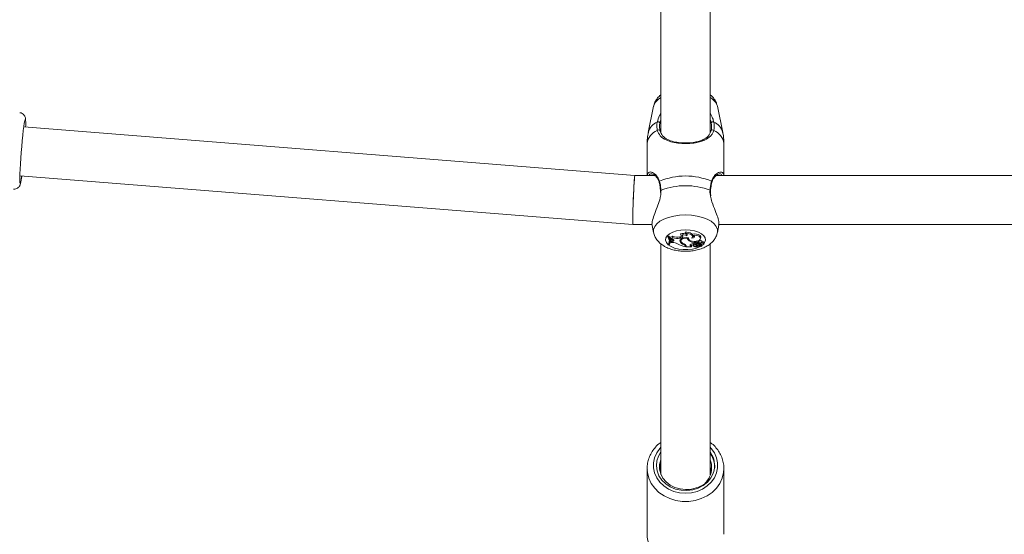
# Model space of a CAD drawing. Units: millimetres. Extents: x 0 to 42, y 0 to 29.8.
# Drawn here: x 13.8 to 14.2, y 19 to 19.2 of the extents above; entities that cross this region are included whole.
import ezdxf

# ---------------------------------------------------------------- set-up
doc = ezdxf.new("R2010")
doc.units = ezdxf.units.MM
doc.layers.add('LE_NORM', color=179, linetype='Continuous', lineweight=40)
doc.styles.add('SLDTEXTSTYLE0', font='TXT', dxfattribs={"width": 0.605})
doc.dimstyles.new('SLDDIMSTYLE0', dxfattribs={"dimtxt": 0.35, "dimasz": 0.3, "dimexe": 0, "dimexo": 0.0625, "dimgap": 0.08750000000000001, "dimtad": 1, "dimdec": 0, "dimlfac": 75, "dimrnd": 1e-09, "dimzin": 12, "dimdsep": 46, "dimtxsty": 'SLDTEXTSTYLE0', "dimsah": 1, "dimcen": 0.09, "dimadec": 0, "dimazin": 3, "dimtfac": 1, "dimtofl": 0, "dimtmove": 0, "dimatfit": 3, "dimfxl": 0, "dimfrac": 2, "dimtolj": 1, "dimtzin": 12, "dimarcsym": 0})

# ---------------------------------------------------------------- blocks, each defined once
blk = doc.blocks.new('_D_8')
at = {"layer": 'LE_NORM', "color": 7}
for p, q in [((13.65040747008051, 24.27639695595097), (18.62146862606253, 24.27639695595097)), ((18.52240862606252, 24.27639695595097), (18.52240862606252, 13.2727905028712)), ((10.47529053374914, 13.2727905028712), (18.62146862606253, 13.2727905028712))]:
    blk.add_line(p, q, dxfattribs=at)
for points in [[(18.52240862606252, 24.27639695595097), (18.42240862606252, 23.97639695595097), (18.62240862606253, 23.97639695595097)], [(18.52240862606252, 13.2727905028712), (18.62240862606253, 13.5727905028712), (18.42240862606252, 13.5727905028712)]]:
    blk.add_solid(points, dxfattribs=at)
at = {"layer": 'LE_NORM', "color": 7, "insert": (18.0712349404254, 18.44573958392889), "char_height": 0.35, "attachment_point": 1, "rotation": 90.00000000000041, "style": 'SLDTEXTSTYLE0'}
blk.add_mtext('825', dxfattribs=at)

msp = doc.modelspace()

# ---------------------------------------------------------------- linework, layer by layer
at = {"color": 7, "linetype": 'Continuous', "lineweight": 15}
for p, q in [((14.02979191452052, 19.32478282284749), (14.02979191452052, 19.17650920882841)), ((14.05112524785385, 19.17654431086364), (14.05112524785385, 19.32478295565728)), ((14.02661364925481, 19.18805798198479), (14.02428152571655, 19.17666332610589)), ((14.05663563665791, 19.17666332610589), (14.05430351311965, 19.18805798198479)), ((14.01843724956428, 19.15795436200186), (13.752945396777, 19.17903897540466)), ((14.02379191452271, 19.17182536107622), (14.02379191452271, 19.15795437949729)), ((14.05712524785183, 19.15795437949729), (14.05712524785183, 19.17182536107622)), ((13.75125648137005, 19.15777260110486), (14.01759102393035, 19.13662106365939)), ((14.02702639401087, 19.15795437949729), (14.01843680827493, 19.15795437949729)), ((14.02566009484988, 19.15854760742409), (14.02556459273489, 19.15856657056018)), ((14.38169306067751, 19.1579543794973), (14.05390965892583, 19.15795437949729)), ((14.02953998672398, 19.15124502566763), (14.02957013196796, 19.1505430596727)), ((14.01759146521969, 19.13662104616396), (14.02598846577865, 19.13662104616396)), ((14.02598191008541, 19.13616220654007), (14.02661364923033, 19.13307555606922)), ((14.0543035131442, 19.13307555606922), (14.05494811243001, 19.13622504063899)), ((14.05487319173381, 19.13662104616396), (14.38065513244529, 19.13662104616397)), ((14.03322984394931, 19.13149912422338), (14.03282450235104, 19.13149912422338)), ((14.03290585843418, 19.13089261106634), (14.03282450235104, 19.13149912422338)), ((14.03318810627974, 19.13089261106633), (14.03290585843418, 19.13089261106634)), ((14.03318810627974, 19.13089261106633), (14.03322984394931, 19.13149912422338)), ((14.03382468589136, 19.13048527237775), (14.03375091473369, 19.13109282579108)), ((14.03382468589136, 19.13048527237775), (14.03394377847546, 19.13022682039088)), ((14.03499037308572, 19.13084755468793), (14.03496952164113, 19.13147213206215)), ((14.03844608097689, 19.13125404799008), (14.0380081146509, 19.13117761406858)), ((14.03802733550087, 19.13057272993381), (14.0380081146509, 19.13117761406858)), ((14.03846530182742, 19.13064916385532), (14.03802733550087, 19.13057272993381)), ((14.03841356244148, 19.13190162401189), (14.03829064976083, 19.13246465773861)), ((14.03846530182742, 19.13064916385532), (14.03844608097689, 19.13125404799008)), ((14.04051836369494, 19.13263015166696), (14.04030419022157, 19.13322187076037)), ((14.04101027292585, 19.13164772391962), (14.04101170881024, 19.13228108590539)), ((14.04101170881026, 19.13228108590538), (14.04107833229503, 19.13234714438247)), ((14.04137074865923, 19.13067964931637), (14.04138911108595, 19.13084393327622)), ((14.04168886886135, 19.13083837115173), (14.04173045142283, 19.13042728263506)), ((14.04346381817089, 19.1312303134167), (14.04352206949221, 19.13180619062165)), ((14.04369543884369, 19.1318525695467), (14.04351144220061, 19.1324315830508)), ((14.04699943520858, 19.13053002725168), (14.0470576865299, 19.13110590445664)), ((14.02979191452052, 19.12811615618075), (14.02979191452052, 19.0278625337564)), ((14.03325939179081, 19.12794953510219), (14.03318758798576, 19.12849772248356)), ((14.03325939179081, 19.12794953510219), (14.03354560412719, 19.12794953510218)), ((14.03376698652094, 19.12880986561245), (14.03382523784227, 19.12938574281741)), ((14.03447230951947, 19.13019132479445), (14.03394377847546, 19.13022682039088)), ((14.03411530739229, 19.12972100634801), (14.03409257121798, 19.12930909997717)), ((14.03415251851698, 19.12876072414371), (14.03409257121798, 19.12930909997717)), ((14.03471365479688, 19.1298368632242), (14.03411530739229, 19.12972100634801)), ((14.03417254087113, 19.12912346481955), (14.03411530739229, 19.12972100634801)), ((14.03417254087113, 19.12912346481955), (14.03415251851698, 19.12876072414371)), ((14.03474697228732, 19.12875884964983), (14.03415251851698, 19.12876072414371)), ((14.03473388815709, 19.12923215743275), (14.03417254087113, 19.12912346481955)), ((14.03473388815709, 19.12923215743275), (14.03471365479688, 19.1298368632242)), ((14.0381173718399, 19.12913717680718), (14.0381748628794, 19.12971961839664)), ((14.03836916909137, 19.13008891258565), (14.03836863528722, 19.12995390896585)), ((14.03836863528722, 19.12995390896585), (14.03842688660854, 19.12937803176088)), ((14.03968520120087, 19.12793824990989), (14.03970096520686, 19.128213088666)), ((14.04039727009856, 19.12715438670251), (14.04045559587425, 19.12773173697154)), ((14.04039727009856, 19.1269317481785), (14.04045559587425, 19.12746730618514)), ((14.04039727009856, 19.12715438670251), (14.04039727009856, 19.1269317481785)), ((14.04045559587425, 19.12773173697154), (14.04045559587425, 19.12746730618514)), ((14.04072384628289, 19.12748249427977), (14.04072384628291, 19.12741787287424)), ((14.04078217205861, 19.12686968549288), (14.04072384628291, 19.12741787287424)), ((14.04078217205862, 19.12722721405077), (14.04078217205861, 19.12686968549288)), ((14.04078217205861, 19.12686968549288), (14.04311310232489, 19.12686968549291)), ((14.04200748215775, 19.12951660125445), (14.04203777773739, 19.12991132597898)), ((14.04279625656718, 19.12702248089227), (14.0428337562679, 19.12762226400813)), ((14.04279625656718, 19.12702248089227), (14.04311310232489, 19.12686968549291)), ((14.04283375626789, 19.12762226400812), (14.04320019233953, 19.12744555422253)), ((14.04311310232489, 19.12686968549291), (14.04317706703169, 19.12711236128834)), ((14.04377669528368, 19.12804580464201), (14.043834946605, 19.12746992743704)), ((14.0440535537216, 19.12724348701594), (14.04406678555136, 19.12711267609242)), ((14.04410030314452, 19.12774777761733), (14.04406903959026, 19.12828824532863)), ((14.04409014570683, 19.12698954104346), (14.04407366236953, 19.12704623004065)), ((14.04438761001203, 19.12867878325097), (14.04444593578771, 19.12927765131662)), ((14.04438761001204, 19.12835336931679), (14.04444593578772, 19.12890635594406)), ((14.04438761001204, 19.12835336931679), (14.04438761001203, 19.12867878325097)), ((14.04444593578772, 19.12890635594406), (14.04444593578767, 19.12920718303351)), ((14.0447083732267, 19.1291345898019), (14.04476662454802, 19.12855871259696)), ((14.04547246126971, 19.12725092533483), (14.04544516009679, 19.12755801991906)), ((14.04555167510066, 19.12882683765983), (14.04557128166377, 19.12943174586806)), ((14.04582259486194, 19.12775022298866), (14.04592233620047, 19.12832530212253)), ((14.04615452892703, 19.12863526721551), (14.04612926149495, 19.12926947689252)), ((14.04636876696016, 19.1282308423699), (14.04642701828148, 19.12765496516494)), ((14.04648235667278, 19.12758487079647), (14.04747178575538, 19.12714917403897)), ((14.04659577076235, 19.1273721076695), (14.04728895943656, 19.12706655419931)), ((14.04729112981837, 19.12706218694061), (14.0473072572914, 19.12722162442429)), ((14.04751499726519, 19.12774585544723), (14.04750887167795, 19.12780348210028)), ((14.04753958116097, 19.12733870846353), (14.04757958528261, 19.12773419239815)), ((14.04757958528261, 19.12773419239815), (14.04757969501337, 19.12773614535108)), ((14.0476427673722, 19.12852632777271), (14.04768485159663, 19.12894237576929)), ((14.04768434662385, 19.12894243161634), (14.04770171117842, 19.12911088810552)), ((14.04845195985678, 19.12810100642407), (14.0485102111781, 19.12867688362903)), ((14.05112524785385, 19.0277507181908), (14.05112524785385, 19.12811628899049)), ((14.029349589922, 19.03109235428616), (14.02979191452052, 19.03288734654521)), ((14.02379191452052, 19.03051249188008), (14.02379191452052, 19.00184582521342)), ((14.02379191452052, 19.03051249188008), (14.02381509210566, 19.02975154725124)), ((14.02932768722428, 19.02967013787244), (14.02979191452052, 19.03155401321188)), ((14.02970637359479, 19.028540213919), (14.02979191452052, 19.02888734654521)), ((14.05112524785385, 19.03127613721442), (14.05150480927468, 19.02951052950876)), ((14.05112524785385, 19.02994280388108), (14.05136125700726, 19.02884495895534)), ((14.05712524785386, 19.00184582521342), (14.05712524785386, 19.03051249188008))]:
    msp.add_line(p, q, dxfattribs=at)
at = {"color": 8, "linetype": 'Continuous', "lineweight": 15}
for p, q in [((14.02981737365849, 19.15144616310787), (14.02973109964108, 19.15061309412909)), ((14.04078217205862, 19.12722721405077), (14.04077064972165, 19.12734127038805)), ((14.04659577076235, 19.1273721076695), (14.0466060208999, 19.12753041504646)), ((14.04666271022757, 19.12777876819281), (14.04666246108714, 19.12829760168938)), ((14.04702826159946, 19.12770178608012), (14.04706324763814, 19.12819391254752)), ((14.0477928286305, 19.1276601606659), (14.04755391105945, 19.12748037498199))]:
    msp.add_line(p, q, dxfattribs=at)
at = {"color": 7, "linetype": 'Continuous', "lineweight": 15, "flags": 128}
for points in [[(13.75377085423954, 19.17897341990345), (13.7537866924399, 19.17974932309586), (13.7537866924399, 19.18104108012834), (13.75374334111278, 19.18190144124345), (13.75365811473598, 19.1823011078753), (13.75353391559155, 19.18222646985608), (13.7533749731324, 19.18168006889403), (13.75318669995334, 19.18068051201857), (13.75297550747167, 19.17926183794026), (13.75274858759406, 19.17747235790332), (13.75251366780479, 19.17537301050417), (13.75227874801551, 19.17303528650059), (13.7520518281379, 19.17053879427974), (13.75184063565623, 19.16796854888998), (13.75165236247717, 19.16541207695539), (13.75149342001802, 19.16295643606156), (13.75136922087359, 19.16068525011391), (13.75128399449679, 19.15867586162589), (13.75124064316967, 19.15699669791248), (13.75124064316967, 19.15570494088), (13.75128399449679, 19.15484457976488), (13.75136922087359, 19.15444491313304), (13.75149342001802, 19.15451955115225), (13.75165236247717, 19.1550659521143), (13.75184063565623, 19.15606550898976), (13.7520518281379, 19.15748418306807), (13.75208193883259, 19.15770704560364)], [(14.02958197307748, 19.15125403549774), (14.02958203025867, 19.15125361166578), (14.02958289997534, 19.15124857301465)], [(14.04181196112482, 19.13081993671655), (14.04106975974611, 19.1308881671055), (14.04031760517884, 19.13085755690543), (14.03960724088306, 19.13073021190382), (14.03898753541342, 19.13051489262845), (14.03850112057277, 19.13022641167881), (14.0381814586147, 19.12988461471311), (14.03805054025294, 19.12951301519313), (14.0381173718399, 19.12913717680718)], [(14.04137074865923, 19.13067964931637), (14.04072505731289, 19.13069395522582), (14.0400934117131, 19.13062547203959), (14.0395175652581, 19.13047872667239), (14.03903558287919, 19.1302634193703), (14.03867932485089, 19.12999378249958), (14.0384723407449, 19.1296876397507), (14.03842831274281, 19.12936522794649), (14.03855015120887, 19.12904785933626)], [(14.04352206949221, 19.13180619062165), (14.04350785194504, 19.13203071663335), (14.04332385740449, 19.13239086617178), (14.04295277868308, 19.13271296294823), (14.04242200434926, 19.13297323365232), (14.04177070978106, 19.13315246823081), (14.04104696571075, 19.13323743774266), (14.04030419022157, 19.13322187076037)], [(14.04318154700936, 19.13069616135406), (14.04341447058843, 19.13103344976893), (14.04346096777235, 19.13138952044478), (14.04331773679763, 19.13173908881463), (14.04299494849107, 19.13205733204003), (14.04251552403971, 19.13232165168003), (14.04191350735805, 19.13251327840567), (14.04123164763086, 19.13261860480948), (14.04051836369494, 19.13263015166696)], [(14.04181196112482, 19.13081993671655), (14.04174038054336, 19.1303620436319), (14.04199489258606, 19.12992073543244), (14.04254309111047, 19.1295522023724), (14.04331517588514, 19.12930336849797), (14.04421284001291, 19.12920591697), (14.04512178700983, 19.12927225595615), (14.04592628378298, 19.12949393874163), (14.04652389652702, 19.12984273922031)], [(14.04318154700936, 19.13069616135406), (14.043590235716, 19.13072672800545), (14.04395438141881, 19.13082440303652), (14.04423133885219, 19.13097774768082), (14.04438867340764, 19.13116880367869), (14.04440795956525, 19.13137519637707), (14.04428693871448, 19.13157275503502), (14.04403978366114, 19.13173834347004), (14.04369543884369, 19.1318525695467)], [(14.0470576865299, 19.13110590445664), (14.04706074762743, 19.13119465695421), (14.04691598123434, 19.13160712270287), (14.04652250344303, 19.13197679976181), (14.04591912012525, 19.13226722955354), (14.04516533861831, 19.13244976908601), (14.04433549894629, 19.13250641580394), (14.04351144220061, 19.1324315830508)], [(14.04652389652702, 19.12984273922031), (14.04687968827937, 19.1302000011415), (14.04700276327952, 19.13059433115453), (14.04688159828898, 19.13098880901748), (14.04652753771629, 19.13134650064557), (14.04597373146524, 19.13163391616736), (14.04527203118316, 19.13182414550691), (14.04448813550651, 19.13189937791433), (14.04369543884369, 19.1318525695467)], [(14.03473388815709, 19.12923215743275), (14.03502722067642, 19.12931425277151), (14.03524857059219, 19.12944075055832), (14.03537234062716, 19.12959702237594), (14.0353842178059, 19.12976499668805), (14.03528282863144, 19.12992524866213), (14.03507989791879, 19.13005924648986), (14.03479889291751, 19.13015149443664), (14.03447230951947, 19.13019132479445)], [(14.03471365479688, 19.1298368632242), (14.03499008868017, 19.12991409414732), (14.03516586600733, 19.13000818218977)], [(14.042590151883, 19.12775014754052), (14.04269914336108, 19.12768093745343), (14.04283375626789, 19.12762226400812)], [(14.04388502768353, 19.12825212613646), (14.04386639565836, 19.12823652249057), (14.0437782906337, 19.12809325575016), (14.04377669528368, 19.12804580464201)], [(14.04410030314452, 19.12774777761733), (14.04391773405839, 19.12764532105142), (14.04383654447191, 19.12751423986107), (14.04387134584188, 19.1273781243518), (14.04401587506566, 19.12726147084105), (14.04424412163376, 19.12718527312626), (14.04451500866657, 19.12716324429141), (14.04477978540247, 19.12719934880267), (14.0449908007324, 19.12728708903481)], [(14.04472664785176, 19.12922612706668), (14.04470765599909, 19.12914554460006), (14.0447083732267, 19.1291345898019)], [(14.04555167510066, 19.12882683765983), (14.04533559923798, 19.12885129513662), (14.04511754334934, 19.1288317178504), (14.04493198377895, 19.12877120112347), (14.04480825894854, 19.12867931312445), (14.04476593072306, 19.12857058206583), (14.04481169152653, 19.12846219917975), (14.04493830621745, 19.12837130064957), (14.0451257560213, 19.12831225824496)], [(14.04751499726519, 19.12774585544723), (14.0478412386967, 19.12774439683997), (14.04813926204012, 19.12781077467617), (14.0483553003586, 19.12793301360892), (14.04845037778371, 19.12808906028864), (14.04840734122318, 19.12825076204824), (14.04823395498165, 19.12838894597732), (14.0479614999883, 19.12847868206033), (14.04763913034713, 19.12850378084627)], [(14.02979191452052, 19.03776190499652), (14.02866921369882, 19.03585723942807), (14.02798503278693, 19.03375403800636), (14.02779577192376, 19.03157512334426), (14.02810894051985, 19.02940694947363), (14.02891211280733, 19.02733554425786), (14.03017342086419, 19.02544309601557), (14.03184281905586, 19.02380469248813), (14.03385406972422, 19.02248534154081), (14.03612737133673, 19.02153739180883), (14.03857252481701, 19.0209984556309), (14.04109251242473, 19.02088991668318), (14.04358734718348, 19.02121608152701), (14.0459580401207, 19.02196400873504), (14.04811052790923, 19.02310402237558), (14.04995940507126, 19.02459088948136), (14.05143131265985, 19.02636561478361), (14.05143131265985, 19.02636561478361)], [(14.02979191452052, 19.0344957833371), (14.02968082558657, 19.03421450391315), (14.02918769277873, 19.03220806048395), (14.02918691452063, 19.03015667077087), (14.02967852480949, 19.02814994714712), (14.03064104826968, 19.02627555080412), (14.03203243827738, 19.02461536238287), (14.03379191371438, 19.02324190512137), (14.03584261411457, 19.02221517676845), (14.03809495721649, 19.02158002865768), (14.04045055225151, 19.02136420643349)]]:
    msp.add_lwpolyline(points, dxfattribs=at)
at = {"color": 8, "linetype": 'Continuous', "lineweight": 15, "flags": 128}
for points in [[(14.05109978871565, 19.1514461631079), (14.05123264937172, 19.15138825527089), (14.05131358761133, 19.15132203384821), (14.05133513211548, 19.15125361166581), (14.05133508598938, 19.15125328240189)], [(14.02661943640544, 19.13304782872067), (14.02660071260922, 19.13314190002196), (14.02660071260922, 19.13442602065355), (14.02707262570296, 19.13568827669114), (14.02800038145604, 19.1368856835193), (14.029352386259, 19.13797746488462), (14.03108259920983, 19.13892644148214), (14.03313209998165, 19.13970029705203), (14.03543109528379, 19.14027267887097), (14.03790129558856, 19.14062409516262), (14.04045858118726, 19.14074257886665)], [(14.04045858118726, 19.14074257886665), (14.04301586678597, 19.14062409516262), (14.04548606709075, 19.14027267887097), (14.04778506239288, 19.13970029705203), (14.0498345631647, 19.13892644148214), (14.05156477611553, 19.13797746488462), (14.05291678091849, 19.1368856835193), (14.05384453667157, 19.13568827669114), (14.05431644976531, 19.13442602065355), (14.05431644976531, 19.13314190002196), (14.05429659036007, 19.13304251083571)], [(14.04700978415587, 19.12713159481446), (14.0467612221772, 19.12699408720655), (14.04522003748919, 19.12634748345491), (14.04342216145949, 19.12589601981547), (14.04146451805022, 19.12566403480991), (14.03945264432429, 19.12566403480991), (14.03749500091502, 19.12589601981547), (14.03569712488532, 19.12634748345491), (14.03415594019732, 19.12699408720655), (14.03295453251646, 19.12780097249478), (14.03215767004179, 19.12872463992486), (14.03180831183559, 19.12971529434654), (14.03192529188917, 19.13071952932355), (14.03250230377757, 19.13168320628832), (14.03350824064054, 19.13255437316625), (14.0348888721614, 19.13328606512546), (14.03656976813752, 19.13383883646303), (14.03846031103173, 19.13418288713308), (14.04045858118726, 19.13429966927493), (14.04045858118726, 19.13429966927493)], [(14.04045858118726, 19.13429966927493), (14.04245685134278, 19.13418288713308), (14.044347394237, 19.13383883646303), (14.04602829021311, 19.13328606512546), (14.04740892173398, 19.13255437316625), (14.04841485859694, 19.13168320628832), (14.04899187048535, 19.13071952932355), (14.04910885053893, 19.12971529434654), (14.04875949233272, 19.12872463992486), (14.04847429432606, 19.12832180676741)], [(14.02979191452052, 19.03969863787301), (14.02928634000526, 19.03915238187369), (14.02792629510822, 19.03725011556703), (14.02699302218277, 19.03516381263411), (14.02651830271906, 19.03296451961907), (14.02651830271906, 19.03072713080777), (14.02699302218277, 19.02852783779273), (14.02792629510822, 19.02644153485981), (14.02928634000526, 19.02453926855315), (14.03102684217614, 19.02288581827031), (14.0330885309069, 19.02153749027757), (14.03540119786057, 19.02054020026759), (14.03788608793776, 19.01992790975554), (14.04045858118719, 19.01972146956044), (14.04303107443662, 19.01992790975554), (14.04551596451381, 19.02054020026759), (14.04782863146747, 19.02153749027757), (14.04989032019824, 19.02288581827031), (14.05163082236911, 19.02453926855315), (14.05299086726616, 19.02644153485981), (14.05392414019161, 19.02852783779273), (14.05439885965532, 19.03072713080777), (14.05439885965532, 19.03296451961907), (14.05392414019161, 19.03516381263411), (14.05299086726616, 19.03725011556703), (14.05163082236911, 19.03915238187369), (14.05112524785385, 19.03969863787301)], [(14.02381509210566, 19.02975154725124), (14.0239269072662, 19.02867914756951), (14.02452246894153, 19.02628595923454), (14.02557648355136, 19.02401436054856), (14.02705862901441, 19.02192970126987), (14.02892626670423, 19.02009195325039), (14.03112566808489, 19.01855398515465), (14.03359356038312, 19.0173600415246), (14.03625894683077, 19.01654446994468), (14.03904514911259, 19.01613073292433), (14.04187201326178, 19.01613073292433), (14.04465821554361, 19.01654446994468), (14.04732360199125, 19.0173600415246), (14.04979149428948, 19.01855398515465), (14.05199089567015, 19.02009195325039), (14.05385853335997, 19.02192970126987), (14.05534067882301, 19.02401436054856), (14.05639469343284, 19.02628595923454), (14.05699025510817, 19.02867914756951), (14.05712471369835, 19.0303969337843)]]:
    msp.add_lwpolyline(points, dxfattribs=at)
at = {"color": 8, "linetype": 'Continuous', "lineweight": 15}
for centre, radius, start, end in [((14.03276798189101, 19.18608102216112), 0.006464068404762188, 117.4130243973003, 162.1913936309863), ((14.04814918048341, 19.1860810221611), 0.006464068404799179, 17.80860636911176, 62.58697560340899), ((14.03080035859185, 19.17089674164662), 0.007069697469959813, 111.606361072181, 172.4522694812774), ((14.03112148119993, 19.1746778015297), 0.007122309938304175, 114.5509693294443, 163.8128715401432), ((14.05011680378227, 19.17089674164649), 0.007069697470072878, 7.547730519413993, 68.39363892866086), ((14.04979568117249, 19.17467780152767), 0.007122309940826378, 16.18712847099514, 65.44903066519959), ((14.02938227999018, 19.15508927688249), 0.0004090782773142985, 121.272947610177, 191.6543789628833), ((14.05153373912247, 19.15508840723811), 0.0004104153874054771, 349.0628764499403, 58.65366177592362), ((14.02983897531121, 19.15117942233269), 0.0002676140365246452, 94.62991983276812, 163.8108732483965)]:
    msp.add_arc(centre, radius, start, end, dxfattribs=at)
at = {"color": 7, "linetype": 'Continuous', "lineweight": 15}
for centre, radius, start, end in [((14.02853131282697, 19.18037891290798), 0.0008604986490282194, 24.529318477411, 115.4052752509235), ((14.02873235525621, 19.17704048134846), 0.0006860901130186812, 27.39492760244611, 141.2746366565283), ((14.05218480711787, 19.1770404813484), 0.0006860901130486224, 38.7253633487975, 152.6050723926855), ((14.05238584954704, 19.18037891290811), 0.0008604986489265266, 64.59472474127764, 155.4706815292446), ((14.04045858118702, 19.12818221834176), 0.02950188992321118, 67.50257376372844, 112.497426236253), ((14.0404585811871, 19.12439120251173), 0.0290724300760332, 68.52938418635956, 111.4706158137757), ((14.03044364742529, 19.12910406915668), 0.003043249121406756, 337.7049970280651, 35.99453034851965), ((14.03075911240767, 19.12910430843137), 0.003016295334470529, 337.4899850848372, 36.36168357851414), ((14.03068928995034, 19.12964282523633), 0.003146467948512994, 355.3134194078582, 36.15436720382571), ((14.03391890351457, 19.132700301804), 0.001616229984444585, 264.0339782509138, 310.5448037903012), ((14.03393086019534, 19.13220015469384), 0.001718165981753678, 266.4571421366667, 308.0721575834859), ((14.03700383442609, 19.13663838498209), 0.00555235064993099, 248.5069930987087, 280.4207176394722), ((14.03700416067235, 19.13618354612425), 0.00570334507570752, 249.3236398565844, 280.3347595639211), ((14.03947430243486, 19.12975105154218), 0.002960522292117683, 58.71452951280404, 113.5664332989239), ((14.03946994020542, 19.12929989954124), 0.002808007158350533, 56.7323967176232, 112.0986200781069), ((14.03861505340793, 19.13128264888443), 0.0006509445582932413, 256.6998230930723, 108.0312876702479), ((14.03831775405232, 19.13250633610851), 0.001258846031537861, 275.850902605914, 312.6051993129962), ((14.04062592641762, 19.13206964389384), 0.0005707352302433252, 312.3318441672117, 100.8631256613876), ((14.04239595077829, 19.13048509618767), 0.001043499067949458, 169.2547241360158, 248.1440086895167), ((14.04241808253954, 19.13113771291433), 0.001043647021091752, 194.8956323603473, 227.5758604379308), ((14.04336727010498, 19.13270914731836), 0.001395401668092408, 274.33150648304, 308.1572688611105), ((14.03049747845814, 19.12967374457957), 0.002935935496729205, 336.3867281816063, 5.500253709737874), ((14.034915617903, 19.12501664656756), 0.003746001235004496, 56.58940261359495, 92.5803379297382), ((14.04212681489119, 19.13724009350333), 0.01045243074722734, 240.4905908515128, 260.4755663739144), ((14.04004886992963, 19.13003840115464), 0.002131405685252048, 205.0134483362582, 260.1759047012933), ((14.03926516038928, 19.1300347648075), 0.001134929918683426, 196.1217397206631, 224.5942516791734), ((14.04052319928258, 19.13049048810173), 0.002444196484754339, 216.1730605843957, 254.505892785991), ((14.03942323618801, 19.12698492163477), 0.0009886660043241866, 9.869681787274658, 74.63493908051112), ((14.03964121298684, 19.12699313948076), 0.001164722502490606, 11.59370221364169, 78.65873343053103), ((14.04518042521302, 19.13473078419496), 0.00610370963996913, 238.6785832689981, 262.5367228762734), ((14.04278885747699, 19.12740903218017), 0.0003866220954902133, 131.7761304383499, 271.096581203724), ((14.04455443838834, 19.12492684469094), 0.003430583437072017, 92.78737814874468, 126.1386576178356), ((14.04448696294676, 19.12867683595659), 0.001733328602937543, 256.7657007266072, 304.6497510540095), ((14.04500051734284, 19.12876578400969), 0.001995949796639959, 242.8636567364781, 299.4476903546765), ((14.04496495828529, 19.12527738900132), 0.002617336131752968, 70.8722597003209, 109.2904413811513), ((14.04494969844897, 19.12572421413542), 0.002774478177038842, 93.13260291331014, 101.6814570681311), ((14.04648867720142, 19.12557540803942), 0.002274529785781754, 107.0282974967633, 131.1888749205713), ((14.0456052349065, 19.13252554853206), 0.00424048523694698, 263.5075837327278, 277.1541613271304), ((14.046136139773, 19.12636579900137), 0.001106308176743183, 65.45147298200831, 126.8630096984528), ((14.04536916411164, 19.12720814624456), 0.001628948175659861, 61.17539042011798, 83.56694529076978), ((14.04537778878687, 19.12770488457808), 0.0017357016856071, 64.34505495061178, 79.48496690887511), ((14.04612151481301, 19.12658033632108), 0.001489434277476218, 79.71359523380572, 99.75218947671556), ((14.04665960008477, 19.125455407594), 0.001712174681124371, 69.17724506159828, 113.3208957713009), ((14.04685159583063, 19.12855669126721), 0.001014805518383883, 33.10064395987111, 135.3812174212817), ((14.04647574646396, 19.12719068192373), 0.001178244401241343, 28.11137923860662, 106.8941837680621), ((14.04685344779918, 19.12807970338619), 0.0008928262755405578, 28.35825463269887, 141.519152146265), ((14.04647146355854, 19.12823211696799), 0.0001027045077863989, 122.2371756533641, 180.7110784863611), ((14.0465824836165, 19.127672564353), 0.0001330998298875663, 52.93252168075171, 221.2126459172438), ((14.0466847063355, 19.12697681153045), 0.0008022582608264106, 64.64438352504922, 91.57111763709806), ((14.04667866426606, 19.12688955034779), 0.0008842766424575405, 17.6603902393481, 66.71229693036234), ((14.04727689281233, 19.12706442684042), 1.225271708817016e-05, 225.0794606087209, 9.998560773821792), ((14.04749162299418, 19.12718156423341), 3.798211077567024e-05, 238.514788608953, 321.3020110907288), ((14.0478684881035, 19.1284515010734), 0.0006801513073286129, 19.35202295675603, 104.1939857327584), ((14.04329059512053, 19.03184923838737), 0.009815366008593682, 326.0356164853128, 37.04117552361446), ((14.03644033620795, 19.00185656200734), 0.01264842624445948, 180.0486363314619, 198.6853615018324)]:
    msp.add_arc(centre, radius, start, end, dxfattribs=at)
for major_axis, ratio, start_param, end_param in [((0.0004228923456981448, 0.01066666229280599), 0.02284188297753435, 6.282279714177608, 9.423872367760124), ((0.0004228923456963685, 0.01066666229280955), 0.02284188297751372, 0.0009055930054026891, 2.618899470995279), ((0.0004228923456963685, 0.01066666229280955), 0.02284188297751372, 2.618899470995279, 3.142498246588529)]:
    msp.add_ellipse((14.01801413674731, 19.14728771283063), major_axis=major_axis, ratio=ratio, start_param=start_param, end_param=end_param, dxfattribs=at)
for points, knots in [([(14.02979191452052, 19.19296304450052), (14.02950555325336, 19.19274176131982), (14.02874399479626, 19.19215327364007), (14.0277940773014, 19.19094589567911), (14.02698527029366, 19.18952026539284), (14.02675000329021, 19.18851308474327), (14.02664689004865, 19.18807165581317)], [0, 0, 0, 0, 0.1827747509637002, 0.4860771106385408, 0.7747569601289367, 1, 1, 1, 1]), ([(14.05428327208067, 19.18804652662132), (14.0541641563102, 19.18853366838321), (14.0539099936793, 19.18957310448253), (14.05308672422113, 19.19099592508353), (14.05215122870756, 19.19216647938463), (14.05141349843378, 19.19274532422503), (14.05112524785385, 19.19297149409613)], [0, 0, 0, 0, 0.2477993259914025, 0.5287404714059516, 0.8158665338237516, 1, 1, 1, 1]), ([(13.75373242972049, 19.18242379634123), (13.75371422575359, 19.18258751219953), (13.75368274711152, 19.1828706127419), (13.75353523055695, 19.18342484910776), (13.75320547841331, 19.18407622950217), (13.75263122456263, 19.18468610717956), (13.75190435656791, 19.18511137872611), (13.75138018399409, 19.18514105241575), (13.75118126556022, 19.18515231329464)], [0, 0, 0, 0, 0.2411981401612416, 0.4170843619135842, 0.5535905155267277, 0.7146254103299576, 0.8917030968843845, 1, 1, 1, 1]), ([(14.02816214315759, 19.18115619772077), (14.02844562210532, 19.18209707618433), (14.02873622245429, 19.18306159087596), (14.02937250625983, 19.18432471211509), (14.02959029513477, 19.18462285630681), (14.02979191452052, 19.18489886511953)], [0, 0, 0, 0, 0.7471809366421421, 0.7659512026401489, 1, 1, 1, 1]), ([(14.02979191452052, 19.18213619204162), (14.02965109879498, 19.18180738112101), (14.02944519160252, 19.18132657875857), (14.02934562546072, 19.18087797068187), (14.02931415057076, 19.18073615651097)], [0, 0, 0, 0, 0.6838795860771781, 1, 1, 1, 1]), ([(14.05112524785385, 19.18492529973542), (14.05154202155874, 19.18421687585912), (14.05228529406408, 19.18295347564169), (14.05261165708107, 19.181704734667), (14.05275501921648, 19.18115619772075)], [0, 0, 0, 0, 0.5607279993470246, 0.9999999999999999, 0.9999999999999999, 0.9999999999999999, 0.9999999999999999]), ([(14.05160301180332, 19.18073615651097), (14.05150093779361, 19.18125002178616), (14.05139812509778, 19.18176760578608), (14.05112719442982, 19.18229679874741), (14.05112524785385, 19.18230060087992)], [0, 0, 0, 0, 0.9928152247112848, 1, 1, 1, 1]), ([(14.02819709961734, 19.17746969113893), (14.02804323507134, 19.17846197397418), (14.0278583952396, 19.17965401851646), (14.02811854714512, 19.18094059452007), (14.02816214315759, 19.18115619772077)], [0, 0, 0, 0, 0.8324209373634008, 1, 1, 1, 1]), ([(14.05272006275672, 19.17746969113894), (14.05255058785237, 19.17699847906808), (14.05221118467189, 19.17605479436068), (14.05105113368798, 19.17461575274359), (14.04935044022669, 19.17347790427137), (14.04705925172032, 19.17262702422764), (14.04461269688166, 19.17205456212133), (14.04149843892392, 19.17172932516979), (14.0379717878518, 19.17182693087022), (14.03467025149326, 19.172356737041), (14.03170887479139, 19.17338147485616), (14.02934057746388, 19.17487361538229), (14.02856111660741, 19.17664325126886), (14.02819709961734, 19.17746969113893)], [0, 0, 0, 0, 0.05828356204927197, 0.1167230417055341, 0.2332315094230449, 0.3032495913086506, 0.3731695910558301, 0.4716777987650954, 0.570566509556839, 0.665309048061092, 0.7691830041364822, 0.8922058658958891, 1, 1, 1, 1]), ([(14.02931415057076, 19.18073615651097), (14.02927416220177, 19.1805381427333), (14.02903537756233, 19.17935573270512), (14.02920242878437, 19.17826458403457), (14.02934150456409, 19.17735616594403)], [0, 0, 0, 0, 0.167466253627164, 1, 1, 1, 1]), ([(14.05157565780998, 19.17735616594404), (14.05161809345313, 19.17753181456549), (14.05187099689509, 19.17857862657647), (14.05172473328151, 19.17975618508367), (14.05160301180331, 19.18073615651097)], [0, 0, 0, 0, 0.167793853719769, 1, 1, 1, 1]), ([(14.05275501921648, 19.18115619772075), (14.05288720820653, 19.18008858769039), (14.05304603697647, 19.17880582436914), (14.05276688407211, 19.17766160666962), (14.05272006275672, 19.17746969113894)], [0, 0, 0, 0, 0.8322735867769264, 1, 1, 1, 1]), ([(14.024326255767, 19.17668491872536), (14.02415270671447, 19.1758298827957), (14.02382718520079, 19.17422611379782), (14.02383443584378, 19.17258889057809), (14.02383782086755, 19.17182453912456)], [0, 0, 0, 0, 0.5331415751252533, 1, 1, 1, 1]), ([(14.02934150456409, 19.17735616594403), (14.02967074976155, 19.17657921061795), (14.03037293598402, 19.17492218621891), (14.0325103262523, 19.17352550641449), (14.0351937419894, 19.17256609139702), (14.03819208569543, 19.17206895443505), (14.04140736073933, 19.17197670423195), (14.04422412024205, 19.17228204287893), (14.04644481815373, 19.17281135939993), (14.04851428882036, 19.17361901997712), (14.05049194493015, 19.17486644015005), (14.05121378119432, 19.17652478933035), (14.05157565780998, 19.17735616594404)], [0, 0, 0, 0, 0.10969123534055, 0.2339401600273086, 0.3376219993236455, 0.431086806575487, 0.527967128615295, 0.6247774595034253, 0.6930494168902729, 0.7641387804705783, 0.8817562041056597, 1, 1, 1, 1]), ([(14.0570793415068, 19.17182618302815), (14.05709180691195, 19.17214899109107), (14.05714493614228, 19.17352484239559), (14.05697206554343, 19.17516619613292), (14.05665614631476, 19.1764341014304), (14.05659465695107, 19.17668088188213)], [0, 0, 0, 0, 0.1979997709887153, 0.8439016074838953, 1, 1, 1, 1]), ([(13.74855816545362, 19.15198682330262), (13.7488809584706, 19.15198903260969), (13.74948604243124, 19.15199317401365), (13.75024535120679, 19.15237275937723), (13.750773226676, 19.15283230295709), (13.75110249632549, 19.15329040033714), (13.75130802446373, 19.15370294677778), (13.75145314911688, 19.1541091663342), (13.75160646613504, 19.15468429960642), (13.75177732179005, 19.15557625398814), (13.7519481949835, 19.15664795431068), (13.75205208659225, 19.1574552864816), (13.75208445848581, 19.1577068454999)], [0, 0, 0, 0, 0.07896018746959027, 0.1480129384880106, 0.2076637624454975, 0.2619759304497719, 0.3166427779124285, 0.3919045558828014, 0.5050921695620388, 0.7175367398753463, 0.911986437573324, 1, 1, 1, 1]), ([(14.0239039082472, 19.15795437949729), (14.0238964668434, 19.15825176265256), (14.0238842534026, 19.15873985222018), (14.02413340908592, 19.15887621687564), (14.02423075922335, 19.15892949728961)], [0, 0, 0, 0, 0.609279884258825, 1, 1, 1, 1]), ([(14.02558472169325, 19.15861833419328), (14.02558654293071, 19.15861894281036), (14.02566264007414, 19.15864437278448), (14.02609847679298, 19.15856329850904), (14.02684398764812, 19.15816271230979), (14.02770462972164, 19.15741928636998), (14.0284275828335, 19.15637373872329), (14.02887266169006, 19.15555639650308), (14.02896332040196, 19.15504333681795), (14.02896986872525, 19.1550062782649)], [0, 0, 0, 0, 0.004722585501054845, 0.1973247712271373, 0.4001383905124979, 0.6124747743411313, 0.8117102952178463, 0.9863997421427317, 1, 1, 1, 1]), ([(14.0519673756636, 19.15498675094433), (14.05201675291532, 19.15518980973478), (14.05217636652761, 19.15584620404432), (14.05271231172402, 19.15674600569775), (14.05349286716505, 19.1576981597534), (14.05432063602833, 19.15832448003886), (14.05495533797426, 19.15859948115457), (14.05513072346118, 19.15859184108131), (14.05518096011691, 19.15858965269197)], [0, 0, 0, 0, 0.08253596466060856, 0.2668002572884814, 0.4769155890206767, 0.7091198755857497, 0.9166815628720641, 1, 1, 1, 1]), ([(14.05667790357031, 19.15894113210101), (14.05689390779528, 19.15877279989183), (14.05714066974905, 19.15858049816799), (14.05708448946491, 19.15802377273126), (14.05707748685403, 19.15795437949729)], [0, 0, 0, 0, 0.875354655303421, 1, 1, 1, 1]), ([(14.028976338486, 19.15500514517653), (14.02900018619183, 19.15492599824569), (14.02916991611108, 19.15436269029993), (14.02928560102696, 19.15368140778978), (14.02938503176765, 19.15309584809006)], [0, 0, 0, 0, 0.1405038424080153, 0.9999999999999999, 0.9999999999999999, 0.9999999999999999, 0.9999999999999999]), ([(14.02916992106727, 19.15543891773369), (14.02941266809472, 19.15440219365495), (14.02970428380839, 19.1531567611762), (14.02980114221763, 19.15169168002519), (14.02981737365849, 19.15144616310787)], [0, 0, 0, 0, 0.8324209432731134, 1, 1, 1, 1]), ([(14.02938503176765, 19.15309584809006), (14.0293907534161, 19.15306801938135), (14.02950322646594, 19.1525209777772), (14.02953931820658, 19.15187008018236), (14.02957357391404, 19.15125229458381)], [0, 0, 0, 0, 0.05087128383399839, 1, 1, 1, 1]), ([(14.05109978871565, 19.1514461631079), (14.05122325274219, 19.15264159964627), (14.05137159822332, 19.15407795008301), (14.05169328580453, 19.15524343511629), (14.0517472413068, 19.15543891773368)], [0, 0, 0, 0, 0.8322735927017066, 1, 1, 1, 1]), ([(14.05133976437916, 19.15125643897054), (14.05134270958048, 19.15132944788499), (14.05136929251887, 19.15198841522362), (14.05145985990709, 19.15258768054727), (14.05154039307008, 19.15312055151694)], [0, 0, 0, 0, 0.1107929182072152, 1, 1, 1, 1]), ([(14.05154039307008, 19.15312055151694), (14.05154761293694, 19.15318456510608), (14.05162556719935, 19.1538757318853), (14.05177336060379, 19.154522792691), (14.05193443567475, 19.15499703875543), (14.05193870425014, 19.15500960652938)], [0, 0, 0, 0, 0.09038415021739835, 0.9758946942764289, 0.9999999999999999, 0.9999999999999999, 0.9999999999999999, 0.9999999999999999]), ([(14.02973109964108, 19.15061309412909), (14.02970036439141, 19.14982938037552), (14.02966858291746, 19.14901898909779), (14.02921592591912, 19.14713007216087), (14.02839267215264, 19.14473941451327), (14.02701475801686, 19.14139110759516), (14.02606664031094, 19.13841814910988), (14.02577105447303, 19.13663284528825), (14.02600055653168, 19.13621298385768), (14.02602269785192, 19.13617247752651)], [0, 0, 0, 0, 0.1324008320945612, 0.1369077408755709, 0.3210427473786565, 0.5461532287079995, 0.7603581639532407, 0.9768804399140468, 1, 1, 1, 1]), ([(14.051497727834, 19.14899784145778), (14.05147241755704, 19.14911589658633), (14.05133214134375, 19.14977018916544), (14.05126636014699, 19.15055272597563), (14.0513464196084, 19.1511493223613), (14.0513597394961, 19.1512485810462)], [0, 0, 0, 0, 0.1550674128794059, 0.8594243957161469, 0.9999999999999999, 0.9999999999999999, 0.9999999999999999, 0.9999999999999999]), ([(14.05483094595453, 19.13624657442528), (14.05490548402902, 19.13658236778037), (14.05508262282489, 19.1373803764623), (14.0544883377138, 19.13967049237045), (14.05338201463016, 19.14272665599002), (14.0520102312838, 19.14589656204814), (14.05152132172996, 19.14811544678147), (14.05133241665292, 19.14897278038887)], [0, 0, 0, 0, 0.1548255793672515, 0.3679410406662177, 0.5875505178888059, 0.8406375973218817, 1, 1, 1, 1]), ([(14.02667442534193, 19.13303022030026), (14.0267207014815, 19.13276064463954), (14.02686327977279, 19.13193007325993), (14.02749865963434, 19.13065626499629), (14.02849555493078, 19.1292634384357), (14.02980198813951, 19.12804170039002), (14.03140495895197, 19.12697898074872), (14.03332016324507, 19.12609729667189), (14.03549795858629, 19.12543712998967), (14.03784272821092, 19.12502845046478), (14.04025415329494, 19.12487852419329), (14.04266923278576, 19.12498507500631), (14.04503957013884, 19.12535110949591), (14.04732490493421, 19.12599185762986), (14.04937924075874, 19.12689639966627), (14.05111378744247, 19.12803214640429), (14.05248871759577, 19.12932962525051), (14.05349674686881, 19.1307915761392), (14.05409409907241, 19.13204276335342), (14.05421493072322, 19.13281367822812), (14.05424700421013, 19.13301830944835)], [0, 0, 0, 0, 0.02447025580963632, 0.07539365413220285, 0.1267455426533894, 0.1804305174971201, 0.2381738303060272, 0.3005612594013396, 0.365756492432887, 0.4306214020775099, 0.4947875523247108, 0.5588289060458861, 0.6234784090608917, 0.68957449931485, 0.758246878620032, 0.8198688632556693, 0.876818770686635, 0.9301624335515296, 0.9814623547825508, 0.9999999999999999, 0.9999999999999999, 0.9999999999999999, 0.9999999999999999]), ([(14.04317706703159, 19.12711236128847), (14.0431783370583, 19.12712992926497), (14.04318233868088, 19.12718528275556), (14.04318728245465, 19.12725799859501), (14.04319134936378, 19.12731682435292), (14.04319296821785, 19.12734029384376), (14.04319419329798, 19.12735811447356), (14.04319657174396, 19.12739278163687), (14.04319877973365, 19.12742496455392), (14.04320019233948, 19.12744555422264)], [0, 0, 0, 0, 0.1583933058513027, 0.4990684252946407, 0.654280860617877, 0.6879809039156334, 0.7103402381557832, 0.8146843391821541, 1, 1, 1, 1]), ([(14.04407366236953, 19.12704623004065), (14.04407359967748, 19.12704674688334), (14.04407328621132, 19.12704933114585), (14.04407208255357, 19.12706012396073), (14.04406992319898, 19.12708146948225), (14.04406817668866, 19.12710065106062), (14.04406716961317, 19.12711171157209)], [0, 0, 0, 0, 0.0233682914439446, 0.1168436736821777, 0.4907530296177514, 0.9999999999999999, 0.9999999999999999, 0.9999999999999999, 0.9999999999999999]), ([(14.04407366236953, 19.12704623004065), (14.04407364115228, 19.12704678192419), (14.04407353506242, 19.1270495414364), (14.04407332001531, 19.12706110145613), (14.04407345320393, 19.12710718531746), (14.04407447586736, 19.12716974519516), (14.04407587970559, 19.12722344956647), (14.04407636950678, 19.12724218709917)], [0, 0, 0, 0, 0.008382259087270789, 0.04191273103377443, 0.1760379735055371, 0.7125184590604309, 1, 1, 1, 1]), ([(14.04728895943656, 19.12706655419931), (14.04728960233577, 19.1270750364143), (14.04729281683406, 19.12711744751839), (14.04729675772535, 19.12717008759742), (14.04729989275947, 19.12721431896991), (14.04730061778346, 19.12722454814275)], [0, 0, 0, 0, 0.1612029944975369, 0.8060155254441157, 1, 1, 1, 1]), ([(14.0475212662219, 19.12715781723805), (14.04752280743085, 19.12717301886958), (14.0475305134774, 19.12724902704493), (14.04755000332382, 19.12744173816532), (14.04756792069072, 19.12761939735598), (14.04757969501349, 19.12773614535053)], [0, 0, 0, 0, 0.07894671886077638, 0.3947336861696593, 1, 1, 1, 1]), ([(14.02979191452052, 19.041841439944), (14.02963421612391, 19.04173777530292), (14.02875959118264, 19.04116283172353), (14.0274368314996, 19.03982453659664), (14.02590433253563, 19.0378674492508), (14.0247670003478, 19.03569550401088), (14.0240512861965, 19.03340224941765), (14.02373842754029, 19.03138122151629), (14.0238340647949, 19.03015267547983), (14.02386834612811, 19.02971230110679)], [0, 0, 0, 0, 0.03846975250166826, 0.2133604763614158, 0.3875887949470758, 0.5608912563939247, 0.733121912527981, 0.9043371050339275, 0.9999999999999999, 0.9999999999999999, 0.9999999999999999, 0.9999999999999999]), ([(14.05709404681464, 19.03038842565194), (14.05710503766983, 19.0305258693625), (14.05717865973049, 19.03144653377202), (14.05690577274346, 19.03315519799792), (14.05625799648687, 19.03543318471605), (14.05518148639564, 19.03758883934954), (14.05373105048048, 19.03954661213293), (14.05235913525371, 19.04097832533411), (14.05139550993404, 19.04164076202182), (14.05112524785385, 19.04182655157462)], [0, 0, 0, 0, 0.03145130799739857, 0.2106760635796668, 0.3896693322459676, 0.568890876660141, 0.7487667169071088, 0.92953814276794, 1, 1, 1, 1]), ([(14.05112524785385, 19.03703054566441), (14.05122895369508, 19.03690897281898), (14.05201803668228, 19.0359839423395), (14.05271963964916, 19.03386233503549), (14.05326954819481, 19.03184385755655), (14.05312471736825, 19.03083757145179), (14.05312445181565, 19.03083572638949)], [0, 0, 0, 0, 0.0701219763810997, 0.5335481390285359, 0.9991447434858349, 1, 1, 1, 1]), ([(14.05112524785385, 19.03418208836964), (14.05122349289005, 19.03397581077271), (14.05172259663675, 19.03292788076556), (14.05191537619895, 19.03038980278247), (14.05135873294192, 19.02694902428759), (14.04969383999092, 19.02496129735062), (14.0489514415486, 19.02407494283703)], [0, 0, 0, 0, 0.06232974538795191, 0.3166471371769939, 0.6952836513557754, 1, 1, 1, 1]), ([(14.05143131265985, 19.0263656147836), (14.05084998273386, 19.02570633271997), (14.04938906537555, 19.02404951691244), (14.04617872677716, 19.02217868851841), (14.04289604787376, 19.02135499863572), (14.04098977124512, 19.02136217616224), (14.04045055225151, 19.02136420643349)], [0, 0, 0, 0, 0.2171358671773986, 0.5456756022426054, 0.8714875161095822, 1, 1, 1, 1])]:
    msp.add_open_spline(points, degree=3, knots=knots, dxfattribs=at)
at = {"color": 8, "linetype": 'Continuous', "lineweight": 15}
for points, knots in [([(14.02423075922335, 19.15892949728961), (14.02438986173477, 19.15911185561261), (14.02480628373145, 19.15958914548251), (14.02616067350169, 19.15925712772986), (14.02795863589132, 19.15807319489855), (14.02878431815534, 19.15627751872191), (14.02916992106726, 19.15543891773369)], [0, 0, 0, 0, 0.1610009776590907, 0.4213908880946291, 0.729783031399632, 1, 1, 1, 1]), ([(14.02556459273489, 19.15856657056018), (14.02550565488648, 19.15857988832995), (14.02505548807762, 19.15868160934761), (14.02467747656794, 19.15847277910997), (14.02463198168212, 19.15798125042716), (14.02462949456402, 19.15795437949729)], [0, 0, 0, 0, 0.1246593105166914, 0.9521468042584587, 1, 1, 1, 1]), ([(14.0517472413068, 19.15543891773368), (14.05192425688995, 19.15590809866453), (14.05228511495472, 19.15686455526413), (14.05336986687631, 19.1582668208979), (14.05464602826247, 19.15920208956798), (14.05578834295241, 19.15945717406624), (14.0564715483361, 19.15941958201065), (14.05663477438191, 19.15904113032191), (14.05667790357031, 19.15894113210101)], [0, 0, 0, 0, 0.1435921273630021, 0.2927221224030654, 0.584895302022685, 0.7572052389244278, 0.9358463844330426, 1, 1, 1, 1]), ([(14.05618615373614, 19.15795437949729), (14.05610730417392, 19.15815806104288), (14.05594109665848, 19.15858740272443), (14.05550593891521, 19.15859407377977), (14.0552772218823, 19.15859758005768)], [0, 0, 0, 0, 0.4744043132750851, 0.9999999999999999, 0.9999999999999999, 0.9999999999999999, 0.9999999999999999]), ([(14.05133241665292, 19.14897278038887), (14.05127724902102, 19.14917648841625), (14.05105322095777, 19.15000371832026), (14.05107977425407, 19.15082621151251), (14.05109978871565, 19.1514461631079)], [0, 0, 0, 0, 0.246253219807244, 1, 1, 1, 1])]:
    msp.add_open_spline(points, degree=3, knots=knots, dxfattribs=at)

# ---------------------------------------------------------------- dimensions: what is measured, and where the dimension line sits
at = {"layer": 'LE_NORM', "color": 7}
dim = msp.add_linear_dim(base=(18.52240862606252, 13.2727905028712), p1=(13.55134747008051, 24.27639695595097), p2=(10.37623053374914, 13.2727905028712), angle=90.0000000000002, dimstyle='SLDDIMSTYLE0', dxfattribs=at)
dim.commit()
dim.dimension.update_dxf_attribs({"geometry": '_D_8', "text_midpoint": (18.52240862606252, 18.77459372941108), "dimtype": 160})

doc.saveas('drawing.dxf')
